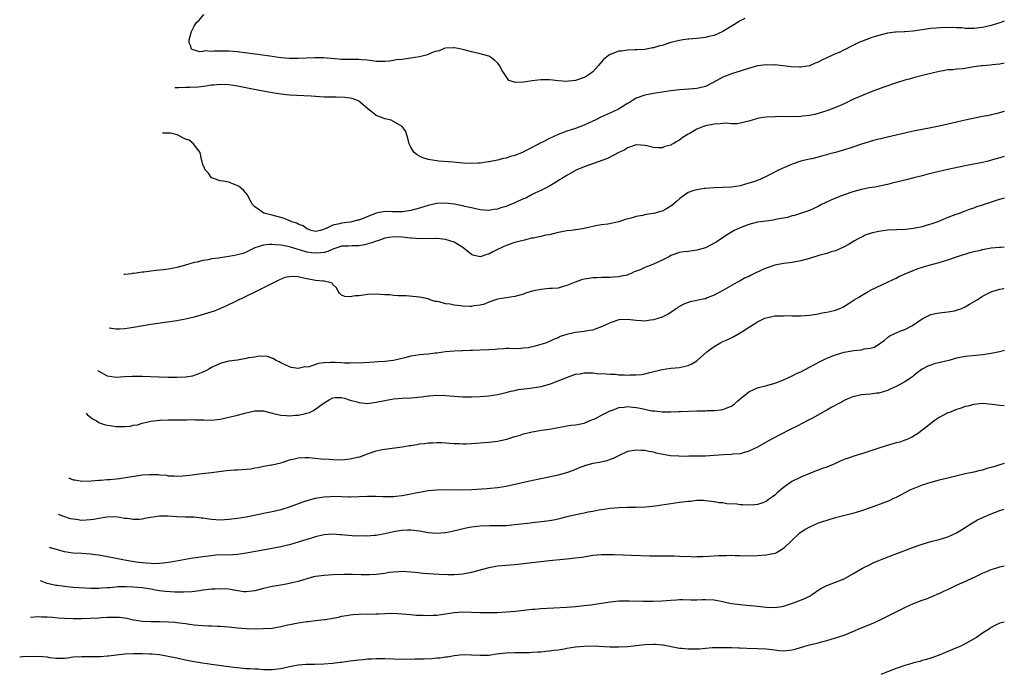
# Model space of a CAD drawing. Units: inches. Extents: x 2498162 to 2499000, y 1482000 to 1485000.
# Drawn here: x 2498773 to 2499000, y 1484289 to 1484440 of the extents above; entities that cross this region are included whole.
import ezdxf

# ---------------------------------------------------------------- set-up
doc = ezdxf.new("R2010")
doc.units = ezdxf.units.IN
doc.header["$MEASUREMENT"] = 0
doc.layers.add('LD24961482_10ft', color=254, linetype='Continuous')

msp = doc.modelspace()

# ---------------------------------------------------------------- linework, layer by layer
at = {"layer": 'LD24961482_10ft'}
for points, elevation in [([(2499000, 1484439.29), (2498999, 1484438.96), (2498997, 1484438.34), (2498995, 1484437.84), (2498993, 1484437.62), (2498991.62, 1484437.62), (2498991, 1484437.66), (2498990.25, 1484437.75), (2498989, 1484437.78), (2498988.15, 1484437.85), (2498987, 1484437.82), (2498986.17, 1484437.83), (2498984.28, 1484437.72), (2498983, 1484437.6), (2498978.98, 1484436.98), (2498977, 1484436.89), (2498976.86, 1484436.86), (2498975, 1484436.82), (2498974.78, 1484436.78), (2498973, 1484436.55), (2498971, 1484436.03), (2498969.61, 1484435.61), (2498967, 1484434.66), (2498966.4, 1484434.4), (2498965, 1484433.73), (2498964.56, 1484433.44), (2498963.23, 1484432.77), (2498963, 1484432.69), (2498961.89, 1484432.11), (2498961, 1484431.76), (2498960.47, 1484431.53), (2498957.72, 1484430.28), (2498957, 1484429.85), (2498956.36, 1484429.64), (2498955, 1484429.01), (2498953, 1484428.73), (2498952.71, 1484428.71), (2498950.78, 1484428.78), (2498947, 1484429.21), (2498946.8, 1484429.2), (2498945, 1484429.25), (2498943, 1484428.98), (2498940.18, 1484428.18), (2498939, 1484427.76), (2498937.24, 1484427.24), (2498935, 1484426.41), (2498933.61, 1484425.61), (2498931.51, 1484424.49), (2498931, 1484424.25), (2498930.01, 1484423.99), (2498929, 1484423.79), (2498928.28, 1484423.72), (2498925, 1484423.47), (2498923, 1484423.23), (2498919, 1484422.65), (2498917, 1484422.26), (2498915, 1484421.52), (2498914.13, 1484421), (2498913.45, 1484420.55), (2498913, 1484420.3), (2498910.91, 1484419), (2498909.63, 1484418.37), (2498908.25, 1484417.75), (2498906.88, 1484417.12), (2498905.53, 1484416.47), (2498905, 1484416.2), (2498903, 1484415.31), (2498901, 1484414.56), (2498899, 1484413.9), (2498897, 1484413.15), (2498895, 1484412.24), (2498893.41, 1484411.41), (2498892.85, 1484411.15), (2498892.6, 1484411), (2498891.54, 1484410.46), (2498891, 1484410.15), (2498890.2, 1484409.8), (2498889, 1484409.12), (2498888.91, 1484409.09), (2498887, 1484408.28), (2498885.93, 1484408.07), (2498885, 1484407.66), (2498884.4, 1484407.6), (2498883, 1484407.21), (2498881, 1484406.84), (2498880.82, 1484406.82), (2498879, 1484406.56), (2498878.56, 1484406.56), (2498877, 1484406.46), (2498875, 1484406.55), (2498872.75, 1484406.75), (2498869.47, 1484407), (2498869, 1484407.05), (2498867, 1484407.41), (2498865.79, 1484407.79), (2498865, 1484408.13), (2498864.44, 1484408.44), (2498863.79, 1484409), (2498863.46, 1484409.46), (2498863, 1484410.2), (2498862.63, 1484411), (2498862.33, 1484412.33), (2498862.05, 1484413), (2498861.87, 1484413.87), (2498861, 1484415), (2498859, 1484416.15), (2498858.43, 1484416.43), (2498857, 1484416.75), (2498856.42, 1484417), (2498855, 1484417.58), (2498853, 1484419.18), (2498851, 1484420.84), (2498850.69, 1484421), (2498849.45, 1484421.45), (2498849, 1484421.58), (2498847.73, 1484421.73), (2498845.79, 1484421.79), (2498845, 1484421.76), (2498843.81, 1484421.81), (2498843, 1484421.8), (2498841.89, 1484421.89), (2498841, 1484421.92), (2498840.01, 1484422.01), (2498835, 1484422.26), (2498833, 1484422.44), (2498831, 1484422.74), (2498828.87, 1484423.13), (2498826.4, 1484423.6), (2498823, 1484424.29), (2498821, 1484424.64), (2498819, 1484424.73), (2498817.45, 1484424.55), (2498817, 1484424.52), (2498815.69, 1484424.31), (2498813.89, 1484424.11), (2498811.98, 1484424.02), (2498811, 1484424.02), (2498809.43, 1484423.95), (2498808.77, 1484423.94), (2498808.51, 1484423.91)], 8270), ([(2498940.06, 1484439.94), (2498939, 1484439.42), (2498937.53, 1484438.47), (2498935, 1484436.94), (2498933, 1484436.04), (2498931.75, 1484435.75), (2498931, 1484435.55), (2498929, 1484435.32), (2498927.15, 1484435.15), (2498927, 1484435.15), (2498925.75, 1484435), (2498925, 1484434.9), (2498923, 1484434.4), (2498921, 1484433.74), (2498920.39, 1484433.61), (2498919, 1484433.16), (2498918.85, 1484433.15), (2498918.07, 1484433), (2498917, 1484432.82), (2498915.28, 1484432.72), (2498915, 1484432.69), (2498914.7, 1484432.7), (2498913, 1484432.63), (2498911.59, 1484432.41), (2498911, 1484432.38), (2498909, 1484431.65), (2498908.6, 1484431.4), (2498907.5, 1484430.5), (2498907, 1484429.96), (2498906.25, 1484429), (2498905, 1484427.63), (2498904.16, 1484427), (2498903.46, 1484426.54), (2498903, 1484426.32), (2498901, 1484425.66), (2498899.46, 1484425.46), (2498899, 1484425.42), (2498897, 1484425.56), (2498895.74, 1484425.74), (2498895, 1484425.8), (2498894.24, 1484425.76), (2498893, 1484425.79), (2498892.32, 1484425.68), (2498891, 1484425.52), (2498890.52, 1484425.48), (2498889, 1484425.21), (2498887.15, 1484425.15), (2498885.65, 1484425.65), (2498885, 1484426.52), (2498884.69, 1484427), (2498883.99, 1484427.99), (2498883.51, 1484429), (2498883, 1484429.67), (2498882.3, 1484430.3), (2498881.41, 1484431), (2498881.15, 1484431.15), (2498881, 1484431.22), (2498879, 1484431.8), (2498877, 1484432.27), (2498875.3, 1484432.7), (2498873.88, 1484433), (2498873, 1484433.15), (2498872.87, 1484433.13), (2498871, 1484433.1), (2498870.68, 1484433), (2498869.5, 1484432.5), (2498869, 1484432.42), (2498868.13, 1484432.13), (2498867, 1484431.61), (2498866.55, 1484431.45), (2498865, 1484431.07), (2498863, 1484430.75), (2498861.42, 1484430.58), (2498861, 1484430.51), (2498859.63, 1484430.37), (2498859, 1484430.25), (2498858.1, 1484430.1), (2498857, 1484430.01), (2498855.97, 1484430.03), (2498855, 1484430.02), (2498854.16, 1484430.16), (2498853, 1484430.29), (2498851.61, 1484430.38), (2498851, 1484430.46), (2498849.55, 1484430.45), (2498847, 1484430.46), (2498845.41, 1484430.59), (2498842.83, 1484430.83), (2498840.86, 1484430.86), (2498837, 1484430.69), (2498835, 1484430.73), (2498833, 1484430.89), (2498831, 1484431.16), (2498827.65, 1484431.65), (2498824.09, 1484432.09), (2498823, 1484432.21), (2498821, 1484432.37), (2498819.58, 1484432.42), (2498817.57, 1484432.43), (2498817, 1484432.36), (2498815.54, 1484432.46), (2498815, 1484432.35), (2498814.28, 1484432.28), (2498812.5, 1484432.81), (2498812.33, 1484432.95), (2498812.25, 1484433), (2498812.17, 1484433.52), (2498811.82, 1484434.36), (2498811.81, 1484435.02), (2498812.32, 1484436.97), (2498813, 1484438.15), (2498813.53, 1484439), (2498814.13, 1484439.58), (2498815.17, 1484440.83)], 8260), ([(2499000, 1484429.6), (2498999, 1484429.43), (2498997.25, 1484429.25), (2498996.82, 1484429.18), (2498995, 1484429.04), (2498994.7, 1484429), (2498993, 1484428.77), (2498991, 1484428.42), (2498990.32, 1484428.32), (2498989, 1484428.21), (2498988.11, 1484428.11), (2498987, 1484428.06), (2498985.85, 1484427.84), (2498985, 1484427.71), (2498983, 1484427.21), (2498982.06, 1484427), (2498979.61, 1484426.39), (2498979, 1484426.26), (2498978.05, 1484425.95), (2498977, 1484425.68), (2498975.11, 1484425.11), (2498971.97, 1484424.03), (2498969.25, 1484423), (2498967, 1484422.1), (2498965, 1484421.2), (2498963, 1484420.26), (2498961, 1484419.38), (2498960.06, 1484419), (2498959, 1484418.63), (2498958.47, 1484418.47), (2498957, 1484417.99), (2498956.23, 1484417.77), (2498955, 1484417.53), (2498953.38, 1484417.38), (2498953, 1484417.33), (2498949.27, 1484417.27), (2498948.71, 1484417.29), (2498947, 1484417.25), (2498945, 1484417.16), (2498943.83, 1484417), (2498943, 1484416.85), (2498941, 1484416.24), (2498940.04, 1484416.04), (2498939, 1484415.75), (2498938.35, 1484415.65), (2498937, 1484415.65), (2498935.75, 1484415.75), (2498935, 1484415.7), (2498934.39, 1484415.61), (2498933, 1484415.55), (2498931, 1484415.14), (2498930.56, 1484415), (2498929, 1484414.38), (2498927.49, 1484413.49), (2498927, 1484413.23), (2498925.65, 1484412.35), (2498925, 1484411.87), (2498924.43, 1484411.57), (2498923.57, 1484411), (2498923.19, 1484410.81), (2498923, 1484410.69), (2498921.65, 1484410.35), (2498921, 1484410.07), (2498920.04, 1484410.04), (2498919, 1484410.13), (2498917.45, 1484410.55), (2498917, 1484410.65), (2498915, 1484410.79), (2498913.72, 1484410.28), (2498913, 1484410.1), (2498912.36, 1484409.64), (2498911, 1484409.01), (2498908.4, 1484407.6), (2498903, 1484405.72), (2498901.3, 1484405), (2498901, 1484404.85), (2498899, 1484403.7), (2498897.83, 1484403), (2498897.35, 1484402.65), (2498897, 1484402.43), (2498895.59, 1484401.59), (2498894.86, 1484401.14), (2498894.55, 1484401), (2498893, 1484400.21), (2498891.63, 1484399.63), (2498891, 1484399.33), (2498889.54, 1484398.46), (2498889, 1484398.31), (2498887.77, 1484397.77), (2498887, 1484397.37), (2498885.33, 1484396.67), (2498885, 1484396.55), (2498883.8, 1484396.2), (2498883, 1484395.89), (2498882.18, 1484395.82), (2498881, 1484395.57), (2498879, 1484395.78), (2498878.01, 1484395.99), (2498877, 1484396.24), (2498875.44, 1484396.56), (2498875, 1484396.66), (2498873, 1484397.04), (2498871, 1484397.31), (2498869, 1484397.26), (2498867, 1484396.79), (2498865, 1484396.14), (2498864.12, 1484395.88), (2498863, 1484395.59), (2498862.5, 1484395.5), (2498861, 1484395.28), (2498860.73, 1484395.27), (2498858.73, 1484395.27), (2498857, 1484395.34), (2498855.02, 1484394.98), (2498851, 1484393.41), (2498850.66, 1484393.34), (2498849.35, 1484393), (2498849, 1484392.93), (2498847, 1484392.68), (2498846.54, 1484392.54), (2498845, 1484392.23), (2498843.43, 1484391.43), (2498842.1, 1484391), (2498841, 1484390.75), (2498839.96, 1484391), (2498839.3, 1484391.3), (2498839, 1484391.38), (2498838.1, 1484392.1), (2498837, 1484392.47), (2498836.65, 1484392.65), (2498835.48, 1484393), (2498835.18, 1484393.18), (2498833.74, 1484393.74), (2498833, 1484393.99), (2498831, 1484394.54), (2498830.6, 1484394.6), (2498829.05, 1484395), (2498827, 1484396.45), (2498826.41, 1484397), (2498825.35, 1484399), (2498825.26, 1484399.26), (2498824.34, 1484400.34), (2498823.5, 1484401), (2498823.25, 1484401.25), (2498822.44, 1484401.56), (2498821, 1484402.17), (2498819.65, 1484402.35), (2498819, 1484402.49), (2498817.46, 1484403), (2498817, 1484403.17), (2498816.26, 1484404.26), (2498815.53, 1484405), (2498815.39, 1484405.39), (2498815, 1484406.23), (2498814.85, 1484406.85), (2498814.63, 1484407.37), (2498814.34, 1484409), (2498813, 1484410.8), (2498812.82, 1484411), (2498811.82, 1484411.82), (2498811, 1484412.11), (2498809.07, 1484413.07), (2498807.48, 1484413.48), (2498807, 1484413.49), (2498806.62, 1484413.45), (2498806.29, 1484413.46), (2498805.66, 1484413.44)], 8280), ([(2499000, 1484418.46), (2498998.07, 1484417.93), (2498997, 1484417.71), (2498996.44, 1484417.56), (2498995, 1484417.28), (2498991, 1484416.45), (2498990.28, 1484416.28), (2498989, 1484416.02), (2498985, 1484415.08), (2498983, 1484414.67), (2498979, 1484413.92), (2498977.62, 1484413.62), (2498977, 1484413.5), (2498973, 1484412.54), (2498971.78, 1484412.22), (2498971, 1484412.08), (2498969.77, 1484411.77), (2498969, 1484411.55), (2498968.59, 1484411.41), (2498967, 1484410.89), (2498965, 1484410.21), (2498964.07, 1484409.93), (2498963, 1484409.58), (2498962.53, 1484409.47), (2498961, 1484409.01), (2498959.4, 1484408.6), (2498959, 1484408.46), (2498957.83, 1484408.17), (2498957, 1484407.91), (2498955.56, 1484407.56), (2498954.64, 1484407.36), (2498953, 1484406.97), (2498951, 1484406.27), (2498948.05, 1484405), (2498945.81, 1484403.81), (2498944.73, 1484403.27), (2498943, 1484402.57), (2498941.85, 1484402.15), (2498941, 1484401.89), (2498939, 1484401.33), (2498937, 1484401.01), (2498934.91, 1484400.91), (2498933, 1484400.87), (2498931, 1484400.72), (2498930.68, 1484400.68), (2498929, 1484400.41), (2498928.13, 1484400.13), (2498927, 1484399.73), (2498925.41, 1484398.59), (2498925, 1484398.32), (2498924.31, 1484397.69), (2498923.25, 1484396.75), (2498922.02, 1484395.98), (2498921, 1484395.47), (2498920.64, 1484395.36), (2498919.37, 1484395), (2498919, 1484394.91), (2498917.34, 1484394.66), (2498916.48, 1484394.48), (2498915, 1484394.2), (2498913.87, 1484393.87), (2498912.48, 1484393.52), (2498911, 1484393.01), (2498908.46, 1484392.46), (2498907, 1484392.3), (2498906.12, 1484392.12), (2498905, 1484391.94), (2498903.63, 1484391.63), (2498903, 1484391.44), (2498901.15, 1484391.15), (2498901, 1484391.11), (2498900.1, 1484391), (2498899, 1484390.89), (2498897.43, 1484390.57), (2498897, 1484390.51), (2498895, 1484390.02), (2498894.12, 1484389.88), (2498893, 1484389.61), (2498891.24, 1484389.24), (2498890.82, 1484389.18), (2498889.21, 1484388.79), (2498887.62, 1484388.38), (2498887, 1484388.21), (2498885, 1484387.55), (2498883, 1484386.61), (2498881.93, 1484386.07), (2498881, 1484385.56), (2498880.54, 1484385.46), (2498879, 1484384.94), (2498877.32, 1484385.32), (2498877, 1484385.45), (2498875, 1484387.04), (2498873, 1484388.27), (2498871, 1484388.92), (2498869, 1484389.15), (2498868.86, 1484389.14), (2498865, 1484389.05), (2498863.21, 1484389.21), (2498863, 1484389.21), (2498861, 1484389.44), (2498859, 1484389.5), (2498857, 1484389.2), (2498856.34, 1484389), (2498855.37, 1484388.63), (2498855, 1484388.55), (2498853.89, 1484388.11), (2498852.3, 1484387.7), (2498851, 1484387.46), (2498849.44, 1484387.44), (2498848.6, 1484387.4), (2498847, 1484387.35), (2498845.91, 1484387), (2498845.24, 1484386.76), (2498845, 1484386.69), (2498843.85, 1484386.15), (2498843, 1484385.92), (2498842.2, 1484385.8), (2498841, 1484385.73), (2498840.14, 1484385.86), (2498839, 1484386), (2498837.55, 1484386.45), (2498837, 1484386.57), (2498835, 1484387.2), (2498833, 1484387.58), (2498831.67, 1484387.67), (2498831, 1484387.74), (2498830.26, 1484387.74), (2498829, 1484387.63), (2498827, 1484386.95), (2498825, 1484385.97), (2498824.29, 1484385.71), (2498823, 1484385.38), (2498822.67, 1484385.33), (2498821, 1484385.02), (2498819, 1484384.71), (2498818.62, 1484384.62), (2498817, 1484384.41), (2498816.22, 1484384.22), (2498815, 1484384.06), (2498813.7, 1484383.7), (2498813, 1484383.58), (2498811, 1484382.97), (2498809, 1484382.44), (2498808.3, 1484382.3), (2498807, 1484382.06), (2498805.9, 1484381.9), (2498805, 1484381.81), (2498804.23, 1484381.77), (2498803, 1484381.58), (2498801.37, 1484381.37), (2498801, 1484381.38), (2498799.09, 1484381.09), (2498798.88, 1484381.1), (2498798.49, 1484381), (2498797, 1484380.81), (2498796.87, 1484380.8), (2498796.76, 1484380.81)], 8290), ([(2499000, 1484408.09), (2498999, 1484407.77), (2498997.27, 1484407.27), (2498996.24, 1484407), (2498995, 1484406.72), (2498991, 1484405.95), (2498987, 1484405.07), (2498983.67, 1484404.33), (2498983, 1484404.13), (2498982.08, 1484403.92), (2498981, 1484403.6), (2498979.12, 1484403.12), (2498977.31, 1484402.69), (2498977, 1484402.59), (2498976.45, 1484402.45), (2498974.1, 1484401.9), (2498973, 1484401.62), (2498971.21, 1484401.21), (2498970.88, 1484401.12), (2498970.19, 1484401), (2498968.81, 1484400.81), (2498967, 1484400.49), (2498965, 1484399.93), (2498963, 1484399.22), (2498962.41, 1484399), (2498961, 1484398.45), (2498959.99, 1484397.99), (2498958.61, 1484397.39), (2498957.82, 1484397), (2498957, 1484396.55), (2498955, 1484395.63), (2498954.54, 1484395.46), (2498951.53, 1484394.47), (2498951, 1484394.35), (2498949.98, 1484394.02), (2498949, 1484393.83), (2498947.58, 1484393.58), (2498946.64, 1484393.36), (2498945, 1484393.18), (2498943, 1484392.89), (2498941, 1484392.39), (2498939, 1484391.64), (2498937.66, 1484391), (2498936.04, 1484389.96), (2498934.51, 1484389), (2498933.6, 1484388.4), (2498933, 1484388.04), (2498931, 1484386.99), (2498929, 1484386.41), (2498927, 1484386.17), (2498926.03, 1484386.03), (2498925, 1484385.92), (2498923, 1484385.19), (2498922.7, 1484385), (2498921, 1484384.11), (2498919, 1484383.2), (2498918.5, 1484383), (2498917.37, 1484382.63), (2498917, 1484382.46), (2498915.94, 1484381.94), (2498915, 1484381.57), (2498914.55, 1484381.45), (2498913.69, 1484381), (2498913.2, 1484380.8), (2498913, 1484380.69), (2498911.56, 1484380.44), (2498911, 1484380.28), (2498909.77, 1484380.23), (2498909, 1484380.17), (2498907.87, 1484380.13), (2498907, 1484380.12), (2498905.94, 1484380.06), (2498905, 1484380.03), (2498904.09, 1484379.91), (2498903, 1484379.73), (2498902.4, 1484379.6), (2498900.95, 1484379.05), (2498899, 1484378.25), (2498897.95, 1484377.95), (2498897, 1484377.71), (2498895.62, 1484377.62), (2498895, 1484377.56), (2498893, 1484377.4), (2498891, 1484376.97), (2498889.49, 1484376.51), (2498889, 1484376.3), (2498887, 1484375.74), (2498885, 1484375.44), (2498883, 1484375.1), (2498881, 1484374.44), (2498880, 1484374), (2498879, 1484373.72), (2498877.56, 1484373.56), (2498877, 1484373.42), (2498876.58, 1484373.42), (2498875, 1484373.51), (2498874.4, 1484373.6), (2498873, 1484373.73), (2498872.06, 1484373.94), (2498871, 1484374.06), (2498869.51, 1484374.49), (2498869, 1484374.57), (2498868.61, 1484374.61), (2498867.45, 1484375), (2498867, 1484375.19), (2498865.49, 1484375.49), (2498865, 1484375.62), (2498861.89, 1484375.89), (2498861, 1484375.89), (2498860.12, 1484375.88), (2498859, 1484376), (2498858.12, 1484376.12), (2498857, 1484376.15), (2498855, 1484376.28), (2498853, 1484376.22), (2498852.08, 1484376.08), (2498851, 1484375.94), (2498850.12, 1484375.88), (2498849, 1484375.67), (2498847.72, 1484375.72), (2498847, 1484376.05), (2498846.52, 1484376.52), (2498846.2, 1484377), (2498845.79, 1484377.79), (2498845, 1484378.52), (2498844.8, 1484378.8), (2498844.27, 1484379), (2498843, 1484379.27), (2498842.74, 1484379.26), (2498841, 1484379.47), (2498839, 1484379.84), (2498837.91, 1484380.09), (2498837, 1484380.26), (2498835.64, 1484380.36), (2498835, 1484380.32), (2498833.9, 1484380.1), (2498832.48, 1484379.52), (2498831.46, 1484379), (2498831, 1484378.73), (2498829, 1484377.72), (2498827, 1484376.77), (2498820.44, 1484373.56), (2498819.06, 1484372.94), (2498817.62, 1484372.38), (2498813, 1484371.01), (2498811, 1484370.5), (2498809, 1484370.14), (2498803, 1484369.25), (2498799, 1484368.61), (2498797, 1484368.32), (2498795.77, 1484368.23), (2498795, 1484368.19), (2498793.38, 1484368.43)], 8300), ([(2499000, 1484398.46), (2498998.12, 1484397.88), (2498997, 1484397.5), (2498996.6, 1484397.4), (2498995.12, 1484396.88), (2498995, 1484396.83), (2498993.57, 1484396.43), (2498993, 1484396.17), (2498992.1, 1484395.9), (2498991, 1484395.49), (2498990.66, 1484395.34), (2498989.82, 1484395), (2498988.57, 1484394.57), (2498987, 1484393.96), (2498984.66, 1484393), (2498983, 1484392.42), (2498982.19, 1484392.19), (2498981, 1484391.83), (2498979, 1484391.43), (2498977.25, 1484391.25), (2498975.15, 1484391.15), (2498975, 1484391.15), (2498973, 1484391.04), (2498971, 1484390.78), (2498969.54, 1484390.46), (2498968.05, 1484389.95), (2498967, 1484389.47), (2498966.12, 1484389), (2498965.41, 1484388.59), (2498964.19, 1484387.81), (2498962.89, 1484387.11), (2498961, 1484386.31), (2498960.04, 1484386.04), (2498959, 1484385.68), (2498957.18, 1484385.18), (2498955, 1484384.53), (2498953, 1484384.01), (2498951, 1484383.62), (2498949, 1484383.33), (2498947, 1484382.99), (2498945, 1484382.31), (2498944.13, 1484381.87), (2498942.19, 1484381), (2498941.4, 1484380.6), (2498941, 1484380.37), (2498940.04, 1484379.96), (2498939, 1484379.36), (2498938.28, 1484379), (2498935, 1484377.11), (2498933, 1484376.05), (2498931.41, 1484375.41), (2498931, 1484375.23), (2498930.83, 1484375.18), (2498927.51, 1484374.49), (2498927, 1484374.35), (2498926.01, 1484373.99), (2498925, 1484373.43), (2498924.73, 1484373.27), (2498924.4, 1484373), (2498922.37, 1484371.63), (2498921, 1484370.98), (2498919, 1484370.37), (2498918.29, 1484370.29), (2498917, 1484370.08), (2498916.16, 1484370.16), (2498915, 1484370.2), (2498914.31, 1484370.31), (2498913, 1484370.46), (2498911, 1484370.37), (2498909, 1484369.68), (2498907, 1484368.71), (2498905.72, 1484368.28), (2498905, 1484367.99), (2498904.13, 1484367.87), (2498903, 1484367.66), (2498901, 1484367.43), (2498900.63, 1484367.37), (2498899.01, 1484366.99), (2498897.49, 1484366.51), (2498897, 1484366.22), (2498896.09, 1484365.91), (2498895, 1484365.33), (2498894.11, 1484365), (2498893, 1484364.63), (2498891.73, 1484364.27), (2498891, 1484364.13), (2498890.09, 1484363.91), (2498889, 1484363.79), (2498888.28, 1484363.72), (2498887, 1484363.68), (2498885.73, 1484363.73), (2498885, 1484363.71), (2498884.35, 1484363.65), (2498883, 1484363.61), (2498882.46, 1484363.54), (2498881, 1484363.42), (2498879, 1484363.32), (2498877.26, 1484363.26), (2498876.71, 1484363.29), (2498875, 1484363.18), (2498874.82, 1484363.18), (2498873, 1484363.09), (2498871, 1484362.94), (2498869, 1484362.68), (2498868.64, 1484362.64), (2498867, 1484362.44), (2498865, 1484362.29), (2498864.15, 1484362.15), (2498863, 1484361.98), (2498861.6, 1484361.6), (2498859, 1484360.98), (2498857, 1484360.75), (2498855.35, 1484360.65), (2498854.56, 1484360.56), (2498851, 1484360.36), (2498850.4, 1484360.4), (2498849, 1484360.36), (2498847.64, 1484360.36), (2498847, 1484360.46), (2498845.52, 1484360.48), (2498845, 1484360.52), (2498844.47, 1484360.47), (2498843, 1484360.43), (2498841.7, 1484360.3), (2498841, 1484360.04), (2498839.5, 1484359.5), (2498839, 1484359.43), (2498838.53, 1484359.47), (2498837, 1484359.1), (2498835.35, 1484359.35), (2498835, 1484359.49), (2498833.96, 1484359.96), (2498833, 1484360.44), (2498832.65, 1484360.65), (2498831.84, 1484361), (2498831.33, 1484361.33), (2498829.87, 1484361.87), (2498827.95, 1484361.95), (2498827, 1484361.77), (2498825.55, 1484361.55), (2498825, 1484361.4), (2498823, 1484361.08), (2498821, 1484360.83), (2498819.54, 1484360.46), (2498819, 1484360.3), (2498817, 1484359.33), (2498816.38, 1484359), (2498815.52, 1484358.48), (2498815, 1484358.24), (2498813.84, 1484357.84), (2498813, 1484357.51), (2498812.61, 1484357.39), (2498811, 1484357.14), (2498808.98, 1484357.02), (2498806.98, 1484357.02), (2498804.91, 1484357.09), (2498801, 1484357.27), (2498798.69, 1484357.31), (2498797, 1484357.21), (2498795, 1484357.06), (2498793, 1484357.36), (2498791.06, 1484358.45), (2498790.76, 1484358.58), (2498790.71, 1484358.62)], 8310), ([(2498788.02, 1484348.79), (2498788.3, 1484348.51), (2498789.51, 1484347.51), (2498790.42, 1484347), (2498791, 1484346.69), (2498792.22, 1484346.22), (2498793, 1484346.03), (2498795, 1484345.72), (2498795.75, 1484345.75), (2498797, 1484345.72), (2498798.18, 1484345.82), (2498799, 1484346.02), (2498799.88, 1484346.12), (2498801, 1484346.5), (2498802.99, 1484346.99), (2498805, 1484347.23), (2498805.22, 1484347.22), (2498807, 1484347.3), (2498807.28, 1484347.28), (2498809.26, 1484347.26), (2498811, 1484347.29), (2498811.28, 1484347.28), (2498813, 1484347.32), (2498813.3, 1484347.3), (2498815.24, 1484347.24), (2498817, 1484347.23), (2498819, 1484347.45), (2498821, 1484347.88), (2498823, 1484348.38), (2498825, 1484348.91), (2498827, 1484349.35), (2498829, 1484349.33), (2498831, 1484348.82), (2498833, 1484348.33), (2498834.25, 1484348.25), (2498835, 1484348.23), (2498836.33, 1484348.33), (2498837, 1484348.37), (2498838.75, 1484348.75), (2498839, 1484348.79), (2498839.56, 1484349), (2498840.55, 1484349.45), (2498843, 1484351.18), (2498844.14, 1484351.86), (2498845, 1484352.33), (2498845.56, 1484352.44), (2498847, 1484352.45), (2498847.69, 1484352.31), (2498849, 1484351.84), (2498850.61, 1484351.39), (2498851, 1484351.25), (2498853, 1484351.07), (2498855, 1484351.33), (2498857, 1484351.77), (2498859, 1484352.11), (2498861, 1484352.25), (2498863, 1484352.33), (2498865.43, 1484352.57), (2498867, 1484352.81), (2498867.19, 1484352.81), (2498869, 1484352.99), (2498871, 1484352.92), (2498873, 1484352.72), (2498875, 1484352.59), (2498877, 1484352.57), (2498879, 1484352.63), (2498881, 1484352.8), (2498883, 1484353.11), (2498885, 1484353.59), (2498886.09, 1484353.91), (2498887, 1484354.07), (2498887.74, 1484354.26), (2498890.56, 1484354.56), (2498893.05, 1484354.95), (2498895, 1484355.48), (2498897, 1484356.24), (2498899.15, 1484357.15), (2498901, 1484357.79), (2498902.1, 1484357.9), (2498903, 1484358.1), (2498904.14, 1484358.14), (2498905, 1484358.09), (2498906, 1484358), (2498908.09, 1484357.91), (2498909, 1484357.8), (2498910.21, 1484357.79), (2498911, 1484357.69), (2498912.33, 1484357.67), (2498913, 1484357.62), (2498913.64, 1484357.64), (2498915, 1484357.63), (2498916.25, 1484357.75), (2498917, 1484357.87), (2498918.19, 1484358.19), (2498921, 1484358.9), (2498923, 1484359.17), (2498925, 1484359.37), (2498926.32, 1484359.68), (2498927, 1484359.85), (2498927.83, 1484360.17), (2498929, 1484360.91), (2498929.12, 1484361), (2498931.34, 1484363), (2498933, 1484364.24), (2498934.3, 1484365), (2498935, 1484365.33), (2498936.16, 1484365.84), (2498937.52, 1484366.48), (2498939, 1484367.32), (2498940.05, 1484367.95), (2498941, 1484368.63), (2498941.24, 1484368.76), (2498941.57, 1484369), (2498943, 1484369.9), (2498944.73, 1484370.73), (2498945, 1484370.85), (2498945.68, 1484371), (2498947, 1484371.25), (2498948.71, 1484371.29), (2498949, 1484371.32), (2498949.34, 1484371.34), (2498951, 1484371.32), (2498953, 1484371.32), (2498955, 1484371.45), (2498957, 1484371.76), (2498957.94, 1484371.94), (2498959, 1484372.11), (2498959.75, 1484372.25), (2498961, 1484372.59), (2498962.03, 1484373), (2498962.7, 1484373.3), (2498963.96, 1484374.04), (2498965.33, 1484375), (2498966.42, 1484375.58), (2498967, 1484375.96), (2498968.72, 1484377), (2498969.28, 1484377.28), (2498973, 1484379.07), (2498974.34, 1484379.66), (2498975, 1484379.98), (2498975.66, 1484380.34), (2498977.13, 1484381), (2498979.88, 1484382.12), (2498981.38, 1484382.62), (2498982.68, 1484383), (2498985, 1484383.61), (2498987, 1484384.19), (2498989, 1484384.87), (2498990.56, 1484385.44), (2498991, 1484385.54), (2498992.07, 1484385.93), (2498993, 1484386.13), (2498994.47, 1484386.47), (2498995, 1484386.62), (2498995.34, 1484386.66), (2498997, 1484386.96), (2498998.87, 1484387.13), (2498999.17, 1484387.17), (2499000, 1484387.22)], 8320), ([(2498783.95, 1484333.86), (2498785, 1484333.45), (2498785.41, 1484333.41), (2498787, 1484333.12), (2498789.19, 1484333.19), (2498791, 1484333.36), (2498791.34, 1484333.34), (2498793, 1484333.5), (2498793.48, 1484333.48), (2498795, 1484333.68), (2498795.74, 1484333.74), (2498800.48, 1484334.48), (2498801, 1484334.54), (2498802.68, 1484334.68), (2498804.64, 1484334.64), (2498805, 1484334.58), (2498806.47, 1484334.47), (2498807, 1484334.35), (2498808.31, 1484334.31), (2498809, 1484334.24), (2498810.34, 1484334.34), (2498812.58, 1484334.58), (2498813, 1484334.66), (2498814.84, 1484334.84), (2498817, 1484335.09), (2498818.65, 1484335.35), (2498820.42, 1484335.58), (2498822.28, 1484335.72), (2498823, 1484335.74), (2498825, 1484335.87), (2498826.02, 1484335.98), (2498827, 1484336.19), (2498827.75, 1484336.25), (2498829, 1484336.57), (2498830.86, 1484336.86), (2498831, 1484336.87), (2498833, 1484337.34), (2498833.48, 1484337.48), (2498835, 1484338), (2498835.78, 1484338.22), (2498837, 1484338.49), (2498838.57, 1484338.57), (2498839, 1484338.6), (2498839.42, 1484338.58), (2498841, 1484338.43), (2498842.28, 1484338.28), (2498844.15, 1484338.15), (2498845, 1484338.1), (2498847, 1484338.07), (2498849, 1484338.24), (2498850.63, 1484338.62), (2498851.24, 1484338.76), (2498853, 1484339.4), (2498855, 1484340.08), (2498856.39, 1484340.39), (2498857, 1484340.51), (2498861, 1484341.04), (2498862.67, 1484341.33), (2498863, 1484341.37), (2498864.39, 1484341.61), (2498865, 1484341.69), (2498866.18, 1484341.82), (2498867, 1484341.93), (2498868.05, 1484341.95), (2498869, 1484342.05), (2498870.06, 1484342.06), (2498873, 1484341.82), (2498874.19, 1484341.81), (2498875, 1484341.74), (2498875.75, 1484341.75), (2498878.09, 1484341.91), (2498879, 1484341.98), (2498879.97, 1484342.03), (2498881, 1484342.13), (2498883, 1484342.35), (2498885.17, 1484342.83), (2498887, 1484343.4), (2498888.24, 1484343.76), (2498889, 1484344), (2498891, 1484344.48), (2498891.43, 1484344.57), (2498893.15, 1484344.85), (2498895, 1484345.12), (2498897, 1484345.51), (2498898.28, 1484345.72), (2498899, 1484345.87), (2498900.01, 1484346.01), (2498901, 1484346.13), (2498903, 1484346.53), (2498904.13, 1484347), (2498905, 1484347.32), (2498905.59, 1484347.59), (2498907, 1484348.32), (2498908.26, 1484349), (2498908.75, 1484349.25), (2498909.51, 1484349.51), (2498911, 1484350.09), (2498912.23, 1484350.23), (2498913, 1484350.36), (2498914.22, 1484350.22), (2498915, 1484350.15), (2498915.97, 1484349.97), (2498917, 1484349.71), (2498918.63, 1484349.37), (2498919, 1484349.32), (2498919.32, 1484349.32), (2498921, 1484349.13), (2498921.14, 1484349.14), (2498923, 1484349.12), (2498924.82, 1484349.18), (2498925.21, 1484349.21), (2498929, 1484349.31), (2498931, 1484349.37), (2498931.4, 1484349.4), (2498933, 1484349.44), (2498934.45, 1484349.55), (2498935, 1484349.65), (2498936.14, 1484350.14), (2498937, 1484350.46), (2498937.7, 1484351), (2498938.42, 1484351.58), (2498939.48, 1484352.52), (2498940.11, 1484353), (2498941, 1484353.73), (2498942.32, 1484354.32), (2498943, 1484354.65), (2498943.27, 1484354.73), (2498945.2, 1484355.2), (2498947, 1484355.71), (2498948.12, 1484356.12), (2498949, 1484356.48), (2498951, 1484357.4), (2498952.06, 1484357.94), (2498953, 1484358.38), (2498955, 1484359.42), (2498957.34, 1484360.66), (2498959, 1484361.49), (2498959.8, 1484361.8), (2498961, 1484362.3), (2498963, 1484362.87), (2498965.27, 1484363.27), (2498967, 1484363.47), (2498967.64, 1484363.64), (2498969, 1484363.83), (2498969.92, 1484364.08), (2498971.16, 1484364.84), (2498972.32, 1484365.68), (2498973, 1484366.27), (2498973.43, 1484366.57), (2498974.76, 1484367.24), (2498976.15, 1484367.85), (2498977, 1484368.15), (2498978.66, 1484369), (2498979, 1484369.2), (2498981, 1484370.59), (2498981.77, 1484371), (2498983, 1484371.6), (2498983.72, 1484371.72), (2498985, 1484372), (2498987, 1484372.19), (2498988.47, 1484372.47), (2498989, 1484372.56), (2498990.19, 1484373), (2498990.74, 1484373.26), (2498991, 1484373.4), (2498991.99, 1484374.01), (2498993.73, 1484375), (2498995, 1484375.8), (2498997, 1484376.83), (2498997.11, 1484376.89), (2498997.45, 1484377), (2498999, 1484377.47), (2498999.55, 1484377.55), (2499000, 1484377.65)], 8330), ([(2499000, 1484363.31), (2498998.89, 1484363), (2498997, 1484362.55), (2498996.51, 1484362.51), (2498995, 1484362.27), (2498994.22, 1484362.22), (2498991, 1484361.86), (2498989, 1484361.47), (2498987.19, 1484361), (2498983.82, 1484360.18), (2498983, 1484359.93), (2498982.34, 1484359.66), (2498981, 1484358.96), (2498979.9, 1484358.1), (2498979, 1484357.43), (2498978.77, 1484357.23), (2498977, 1484356.03), (2498975, 1484355), (2498973.65, 1484354.35), (2498973, 1484354.07), (2498971, 1484353.43), (2498970.6, 1484353.4), (2498969, 1484353.16), (2498967, 1484353.02), (2498965, 1484352.58), (2498963.91, 1484352.09), (2498963, 1484351.71), (2498962.55, 1484351.45), (2498961.67, 1484351), (2498960.19, 1484350.19), (2498959, 1484349.51), (2498958.69, 1484349.31), (2498955.69, 1484347.69), (2498954.48, 1484347), (2498952.2, 1484345.8), (2498950.58, 1484345), (2498948.16, 1484343.84), (2498945.57, 1484342.43), (2498945, 1484342.08), (2498943, 1484340.99), (2498941, 1484340), (2498939.68, 1484339.68), (2498939, 1484339.44), (2498937.35, 1484339.35), (2498937, 1484339.28), (2498935.19, 1484339.19), (2498933.01, 1484339.01), (2498931, 1484338.89), (2498929, 1484338.85), (2498927.14, 1484338.86), (2498926.84, 1484338.84), (2498924.86, 1484338.86), (2498922.96, 1484338.96), (2498921.24, 1484339.24), (2498919.59, 1484339.59), (2498919, 1484339.78), (2498917.92, 1484339.92), (2498917, 1484340.2), (2498916.17, 1484340.17), (2498915, 1484340.3), (2498914.11, 1484340.11), (2498913, 1484339.93), (2498911.05, 1484339.05), (2498909.67, 1484338.33), (2498909, 1484338.12), (2498908.21, 1484337.79), (2498906.58, 1484337.42), (2498905, 1484337.15), (2498903.28, 1484336.72), (2498901.85, 1484336.15), (2498900.46, 1484335.54), (2498898.89, 1484335), (2498897, 1484334.48), (2498893.79, 1484333.79), (2498893, 1484333.64), (2498890.05, 1484333), (2498885, 1484331.85), (2498883, 1484331.53), (2498881.38, 1484331.38), (2498880.65, 1484331.35), (2498877, 1484331.1), (2498875, 1484331.05), (2498871, 1484331.1), (2498869, 1484331.03), (2498867, 1484330.84), (2498865.46, 1484330.54), (2498865, 1484330.52), (2498864.42, 1484330.42), (2498863, 1484330.11), (2498861, 1484329.73), (2498859.54, 1484329.54), (2498859, 1484329.49), (2498858.49, 1484329.51), (2498857, 1484329.47), (2498856.49, 1484329.51), (2498855, 1484329.57), (2498853, 1484329.59), (2498851, 1484329.49), (2498849, 1484329.4), (2498848.6, 1484329.4), (2498847, 1484329.46), (2498845, 1484329.54), (2498844.48, 1484329.52), (2498843, 1484329.44), (2498840.92, 1484329.08), (2498839, 1484328.56), (2498837.83, 1484328.17), (2498834.92, 1484327.08), (2498833, 1484326.49), (2498831, 1484326.03), (2498829, 1484325.62), (2498827.23, 1484325.23), (2498825, 1484324.78), (2498823, 1484324.48), (2498821, 1484324.24), (2498819, 1484324.13), (2498817, 1484324.27), (2498816.34, 1484324.34), (2498815, 1484324.57), (2498814.6, 1484324.6), (2498813, 1484324.78), (2498811, 1484324.8), (2498809, 1484324.86), (2498807, 1484325), (2498805, 1484325), (2498803, 1484324.73), (2498801.52, 1484324.48), (2498801, 1484324.36), (2498800.28, 1484324.28), (2498799, 1484324.23), (2498797.54, 1484324.46), (2498797, 1484324.52), (2498796.6, 1484324.6), (2498794.88, 1484324.88), (2498792.82, 1484324.82), (2498791, 1484324.48), (2498789.78, 1484324.22), (2498789, 1484324.15), (2498787, 1484324.06), (2498785.76, 1484324.24), (2498785, 1484324.31), (2498784.44, 1484324.44), (2498782.64, 1484325.01), (2498781.64, 1484325.38)], 8340), ([(2499000, 1484350.53), (2498999, 1484350.56), (2498997.16, 1484350.84), (2498995, 1484351.03), (2498993, 1484350.82), (2498991.56, 1484350.44), (2498991, 1484350.32), (2498990.04, 1484349.96), (2498989, 1484349.65), (2498987.32, 1484349), (2498987, 1484348.87), (2498985, 1484347.82), (2498983.78, 1484347), (2498983.33, 1484346.67), (2498981.25, 1484345), (2498979.96, 1484344.04), (2498979, 1484343.49), (2498978.71, 1484343.29), (2498977.34, 1484342.66), (2498977, 1484342.57), (2498975.86, 1484342.14), (2498975, 1484341.93), (2498972.74, 1484341.26), (2498971, 1484340.7), (2498967.56, 1484339.56), (2498965, 1484338.78), (2498964.64, 1484338.64), (2498963, 1484338.08), (2498962.23, 1484337.77), (2498961, 1484337.2), (2498959, 1484336.36), (2498957.99, 1484336.01), (2498957, 1484335.62), (2498956.53, 1484335.47), (2498953, 1484334.05), (2498950.97, 1484333), (2498949, 1484331.61), (2498947.58, 1484330.42), (2498947, 1484329.91), (2498946.5, 1484329.5), (2498945.83, 1484329), (2498945, 1484328.44), (2498943.99, 1484328.01), (2498943, 1484327.69), (2498942.38, 1484327.62), (2498941, 1484327.54), (2498939.62, 1484327.62), (2498939, 1484327.67), (2498938.23, 1484327.77), (2498935.91, 1484327.91), (2498935, 1484328.07), (2498934.14, 1484328.14), (2498933, 1484328.36), (2498932.42, 1484328.42), (2498931, 1484328.6), (2498930.62, 1484328.62), (2498929, 1484328.61), (2498927.57, 1484328.43), (2498927, 1484328.43), (2498925.78, 1484328.22), (2498925, 1484328.16), (2498924.01, 1484327.99), (2498923, 1484327.87), (2498919.36, 1484327.36), (2498917.14, 1484327.14), (2498915, 1484327.05), (2498912.99, 1484327.01), (2498911, 1484326.93), (2498909, 1484326.8), (2498907, 1484326.52), (2498906.42, 1484326.42), (2498905, 1484326.09), (2498903.91, 1484325.91), (2498903, 1484325.68), (2498901.43, 1484325.43), (2498899, 1484324.9), (2498897.52, 1484324.48), (2498897, 1484324.36), (2498895.89, 1484324.11), (2498895, 1484323.95), (2498893.8, 1484323.8), (2498892.4, 1484323.6), (2498891, 1484323.45), (2498890.61, 1484323.39), (2498887.01, 1484322.99), (2498885, 1484322.82), (2498883, 1484322.77), (2498881.21, 1484322.79), (2498879, 1484322.69), (2498877, 1484322.45), (2498875.76, 1484322.24), (2498874.12, 1484321.88), (2498872.51, 1484321.49), (2498871, 1484321.19), (2498870.83, 1484321.17), (2498869, 1484321.02), (2498867, 1484321.18), (2498865, 1484321.56), (2498863, 1484321.81), (2498862.24, 1484321.76), (2498861, 1484321.73), (2498860.39, 1484321.61), (2498859, 1484321.39), (2498857, 1484320.93), (2498855.39, 1484320.61), (2498855, 1484320.55), (2498854.56, 1484320.56), (2498853, 1484320.42), (2498852.45, 1484320.45), (2498851, 1484320.44), (2498849.48, 1484320.52), (2498848.53, 1484320.53), (2498847, 1484320.69), (2498846.69, 1484320.69), (2498845, 1484320.84), (2498843, 1484320.74), (2498841.61, 1484320.39), (2498841, 1484320.29), (2498840.06, 1484319.94), (2498839, 1484319.65), (2498837, 1484318.99), (2498835, 1484318.41), (2498834.24, 1484318.24), (2498833, 1484317.93), (2498831, 1484317.52), (2498827.12, 1484316.88), (2498825, 1484316.46), (2498823, 1484316.15), (2498821.93, 1484316.07), (2498821, 1484316.05), (2498820.07, 1484316.07), (2498817.99, 1484315.99), (2498817, 1484315.9), (2498815, 1484315.66), (2498813.41, 1484315.41), (2498812.64, 1484315.36), (2498811, 1484315.04), (2498807.56, 1484314.44), (2498805.82, 1484314.18), (2498805, 1484314.11), (2498803.95, 1484314.05), (2498803, 1484314.08), (2498801.86, 1484314.14), (2498799.59, 1484314.41), (2498796.85, 1484314.85), (2498795, 1484315.25), (2498793, 1484315.65), (2498792.2, 1484315.8), (2498791, 1484315.98), (2498790.08, 1484316.08), (2498789, 1484316.25), (2498787, 1484316.42), (2498785, 1484316.51), (2498783, 1484316.78), (2498779.56, 1484317.76)], 8350), ([(2499000, 1484337.18), (2498999, 1484336.87), (2498997.56, 1484336.44), (2498997, 1484336.24), (2498996, 1484336), (2498995, 1484335.68), (2498994.43, 1484335.57), (2498993, 1484335.21), (2498991, 1484334.78), (2498987, 1484333.78), (2498985, 1484333.34), (2498983, 1484332.83), (2498981, 1484332.15), (2498978.74, 1484331.26), (2498978.18, 1484331), (2498975, 1484329.33), (2498974.29, 1484329), (2498973.4, 1484328.6), (2498971.98, 1484328.02), (2498970.53, 1484327.47), (2498969.26, 1484327), (2498967, 1484326.25), (2498965, 1484325.67), (2498961, 1484324.63), (2498959.75, 1484324.25), (2498959, 1484324.06), (2498957, 1484323.38), (2498955, 1484322.5), (2498954.05, 1484321.95), (2498953, 1484321.27), (2498952.67, 1484321), (2498951, 1484319.46), (2498949, 1484317.52), (2498948.14, 1484317), (2498947.41, 1484316.59), (2498947, 1484316.41), (2498945.86, 1484316.14), (2498945, 1484315.99), (2498943.94, 1484315.94), (2498943, 1484315.85), (2498941, 1484315.82), (2498939, 1484315.87), (2498937.88, 1484315.88), (2498937, 1484315.92), (2498935.88, 1484315.88), (2498935, 1484315.9), (2498934.12, 1484315.88), (2498931.68, 1484315.68), (2498930.4, 1484315.6), (2498929, 1484315.6), (2498928.42, 1484315.58), (2498927, 1484315.68), (2498926.33, 1484315.67), (2498925, 1484315.74), (2498923.77, 1484315.77), (2498922.22, 1484315.78), (2498919.81, 1484315.81), (2498918.18, 1484315.82), (2498913.93, 1484315.93), (2498909.9, 1484316.1), (2498909, 1484316.13), (2498907, 1484316.09), (2498905, 1484315.91), (2498903.74, 1484315.74), (2498902.49, 1484315.51), (2498901, 1484315.32), (2498898.92, 1484315.08), (2498895, 1484314.7), (2498893, 1484314.49), (2498887, 1484313.8), (2498883, 1484313.47), (2498881, 1484313.13), (2498878.39, 1484312.39), (2498877, 1484311.98), (2498875.77, 1484311.77), (2498875, 1484311.62), (2498873, 1484311.5), (2498871.5, 1484311.5), (2498869.57, 1484311.57), (2498865.82, 1484311.82), (2498863.98, 1484311.98), (2498863, 1484312.09), (2498861, 1484312.23), (2498860.2, 1484312.2), (2498859, 1484312.11), (2498857.99, 1484311.99), (2498857, 1484311.81), (2498855, 1484311.57), (2498853.48, 1484311.48), (2498853, 1484311.47), (2498851.49, 1484311.49), (2498849.56, 1484311.56), (2498847.57, 1484311.57), (2498845, 1484311.49), (2498843, 1484311.36), (2498841, 1484311.1), (2498840.54, 1484311), (2498839, 1484310.58), (2498837, 1484309.95), (2498835.63, 1484309.63), (2498834.63, 1484309.37), (2498833, 1484309.11), (2498831, 1484308.76), (2498829, 1484308.3), (2498827, 1484307.78), (2498826.32, 1484307.68), (2498825, 1484307.54), (2498824.42, 1484307.58), (2498822.09, 1484307.91), (2498821, 1484308.13), (2498819, 1484308.25), (2498817.8, 1484308.2), (2498817, 1484308.15), (2498815, 1484307.92), (2498814.2, 1484307.8), (2498812.43, 1484307.57), (2498810.56, 1484307.44), (2498809, 1484307.48), (2498808.52, 1484307.48), (2498806.36, 1484307.64), (2498805, 1484307.81), (2498804.03, 1484307.97), (2498803, 1484308.15), (2498801, 1484308.44), (2498799, 1484308.62), (2498797.29, 1484308.71), (2498795.33, 1484308.67), (2498793.49, 1484308.51), (2498793, 1484308.44), (2498791.64, 1484308.36), (2498791, 1484308.3), (2498789.66, 1484308.34), (2498789, 1484308.34), (2498785, 1484308.57), (2498783, 1484308.76), (2498781.31, 1484309), (2498781, 1484309.05), (2498779.4, 1484309.4), (2498779, 1484309.51), (2498777.46, 1484310.07)], 8360), ([(2498775.18, 1484301.71), (2498776.04, 1484301.8), (2498777, 1484301.83), (2498777.75, 1484301.75), (2498779, 1484301.77), (2498780.3, 1484301.7), (2498781.55, 1484301.55), (2498783, 1484301.47), (2498785, 1484301.42), (2498787, 1484301.43), (2498789, 1484301.46), (2498791, 1484301.54), (2498791.6, 1484301.6), (2498793, 1484301.69), (2498794.3, 1484301.7), (2498795, 1484301.74), (2498795.7, 1484301.69), (2498797.46, 1484301.46), (2498799, 1484301.1), (2498799.56, 1484301), (2498801, 1484300.8), (2498803, 1484300.71), (2498805, 1484300.68), (2498807, 1484300.61), (2498808.53, 1484300.53), (2498809, 1484300.49), (2498809.61, 1484300.39), (2498811, 1484300.24), (2498811.91, 1484300.09), (2498813, 1484299.94), (2498813.87, 1484299.87), (2498815, 1484299.74), (2498816.31, 1484299.69), (2498817, 1484299.7), (2498818.36, 1484299.64), (2498819, 1484299.63), (2498821, 1484299.44), (2498823, 1484299.21), (2498825, 1484299.08), (2498827.04, 1484299.04), (2498829, 1484299.05), (2498831, 1484299.18), (2498832.55, 1484299.45), (2498833, 1484299.52), (2498834.18, 1484299.82), (2498835.82, 1484300.18), (2498837, 1484300.42), (2498839, 1484300.71), (2498839.27, 1484300.73), (2498841, 1484300.92), (2498843, 1484301.15), (2498843.2, 1484301.2), (2498845, 1484301.49), (2498846.28, 1484301.72), (2498847, 1484301.91), (2498848.12, 1484302.12), (2498849, 1484302.27), (2498849.66, 1484302.34), (2498851, 1484302.43), (2498851.55, 1484302.45), (2498853, 1484302.43), (2498855, 1484302.45), (2498855.54, 1484302.46), (2498857, 1484302.55), (2498859, 1484302.61), (2498861, 1484302.49), (2498863, 1484302.28), (2498864.19, 1484302.19), (2498865, 1484302.14), (2498865.85, 1484302.15), (2498867, 1484302.12), (2498868.15, 1484302.15), (2498869, 1484302.2), (2498871, 1484302.44), (2498873, 1484302.76), (2498875, 1484302.93), (2498877, 1484302.86), (2498879, 1484302.77), (2498881, 1484302.75), (2498883, 1484302.79), (2498885.09, 1484302.91), (2498887.12, 1484303.12), (2498889, 1484303.34), (2498891, 1484303.55), (2498891.58, 1484303.58), (2498893, 1484303.7), (2498899, 1484304.04), (2498901, 1484304.18), (2498903, 1484304.36), (2498904.56, 1484304.56), (2498905, 1484304.61), (2498909, 1484305.21), (2498911, 1484305.44), (2498913, 1484305.5), (2498913.47, 1484305.47), (2498916.59, 1484305.41), (2498917.37, 1484305.37), (2498919, 1484305.38), (2498921, 1484305.46), (2498923, 1484305.63), (2498924.31, 1484305.69), (2498925, 1484305.76), (2498925.76, 1484305.76), (2498927.71, 1484305.71), (2498929, 1484305.71), (2498930.21, 1484305.79), (2498931, 1484305.79), (2498933, 1484305.72), (2498934.6, 1484305.4), (2498935.28, 1484305.28), (2498937, 1484304.87), (2498939, 1484304.61), (2498940.49, 1484304.49), (2498942.32, 1484304.32), (2498945, 1484304.02), (2498947, 1484303.94), (2498948.12, 1484304.12), (2498949, 1484304.23), (2498951.33, 1484305), (2498952.55, 1484305.45), (2498953.95, 1484306.05), (2498955, 1484306.56), (2498955.7, 1484307), (2498956.46, 1484307.54), (2498957.65, 1484308.35), (2498959, 1484309.04), (2498961, 1484309.8), (2498963, 1484310.59), (2498965, 1484311.67), (2498967.28, 1484313), (2498969, 1484313.88), (2498969.75, 1484314.25), (2498971, 1484314.78), (2498972.58, 1484315.42), (2498979, 1484317.87), (2498981, 1484318.59), (2498983, 1484319.16), (2498985, 1484319.63), (2498987, 1484320.25), (2498989, 1484321.16), (2498990.13, 1484321.87), (2498991, 1484322.38), (2498991.9, 1484323), (2498993.82, 1484324.18), (2498995.17, 1484324.83), (2498997, 1484325.58), (2498999, 1484326.31), (2499000, 1484326.65)], 8370), ([(2498772.69, 1484292.58), (2498773.36, 1484292.64), (2498777, 1484292.7), (2498779, 1484292.52), (2498779.58, 1484292.42), (2498781, 1484292.25), (2498781.79, 1484292.21), (2498783, 1484292.25), (2498783.7, 1484292.3), (2498785, 1484292.52), (2498787, 1484292.64), (2498789, 1484292.6), (2498791.35, 1484292.65), (2498793, 1484292.8), (2498793.2, 1484292.8), (2498795.02, 1484293.02), (2498797, 1484293.24), (2498799, 1484293.34), (2498800.66, 1484293.34), (2498801, 1484293.32), (2498802.73, 1484293.27), (2498803.2, 1484293.2), (2498805, 1484293.05), (2498807, 1484292.73), (2498809, 1484292.31), (2498811, 1484291.85), (2498813, 1484291.45), (2498814.85, 1484291.15), (2498815.97, 1484291), (2498817, 1484290.83), (2498820.35, 1484290.35), (2498821, 1484290.29), (2498822.14, 1484290.14), (2498825, 1484289.88), (2498825.85, 1484289.85), (2498827, 1484289.75), (2498827.74, 1484289.74), (2498829, 1484289.65), (2498829.64, 1484289.64), (2498831, 1484289.61), (2498833, 1484289.83), (2498835, 1484290.28), (2498837, 1484290.68), (2498838.83, 1484290.83), (2498840.86, 1484290.86), (2498842.91, 1484290.91), (2498845, 1484291.07), (2498846.7, 1484291.3), (2498847, 1484291.31), (2498848.46, 1484291.54), (2498849, 1484291.59), (2498851, 1484291.86), (2498852.05, 1484291.95), (2498853, 1484292.06), (2498853.91, 1484292.09), (2498855, 1484292.15), (2498857, 1484292.14), (2498861, 1484292.03), (2498861.95, 1484292.05), (2498863, 1484292.01), (2498863.94, 1484292.06), (2498865, 1484292.05), (2498865.89, 1484292.11), (2498867.81, 1484292.19), (2498869, 1484292.3), (2498869.67, 1484292.33), (2498871, 1484292.54), (2498871.43, 1484292.57), (2498873, 1484292.85), (2498875, 1484293.06), (2498876.98, 1484293.02), (2498879, 1484292.9), (2498881, 1484292.96), (2498882.8, 1484293.2), (2498885, 1484293.47), (2498887, 1484293.57), (2498888.43, 1484293.57), (2498890.42, 1484293.58), (2498891, 1484293.61), (2498892.34, 1484293.66), (2498893, 1484293.71), (2498894.17, 1484293.83), (2498895, 1484293.89), (2498895.94, 1484294.06), (2498897, 1484294.17), (2498898.4, 1484294.4), (2498899, 1484294.52), (2498901, 1484294.83), (2498903, 1484295.03), (2498905.05, 1484295.05), (2498909, 1484294.84), (2498911, 1484294.83), (2498913, 1484294.94), (2498917, 1484295.4), (2498919, 1484295.48), (2498919.46, 1484295.46), (2498921, 1484295.32), (2498921.28, 1484295.28), (2498924.6, 1484294.6), (2498925, 1484294.54), (2498925.48, 1484294.52), (2498927, 1484294.36), (2498928.4, 1484294.4), (2498929.6, 1484294.4), (2498931, 1484294.55), (2498932.66, 1484294.66), (2498933.31, 1484294.69), (2498935, 1484294.71), (2498936.68, 1484294.68), (2498937, 1484294.7), (2498938.65, 1484294.65), (2498939, 1484294.65), (2498940.58, 1484294.58), (2498943, 1484294.5), (2498945, 1484294.38), (2498947, 1484294.13), (2498948.02, 1484294.02), (2498949, 1484293.94), (2498951, 1484294.13), (2498951.7, 1484294.3), (2498953.94, 1484295), (2498955, 1484295.29), (2498955.42, 1484295.42), (2498957, 1484295.78), (2498958.12, 1484296.12), (2498959, 1484296.32), (2498961, 1484296.9), (2498963, 1484297.58), (2498965.42, 1484298.58), (2498966.38, 1484299), (2498969.7, 1484300.3), (2498972.41, 1484301.59), (2498977, 1484303.93), (2498979, 1484304.83), (2498981, 1484305.61), (2498982.04, 1484305.96), (2498983.47, 1484306.53), (2498984.52, 1484307), (2498985, 1484307.2), (2498986.22, 1484307.78), (2498987, 1484308.12), (2498987.57, 1484308.43), (2498988.81, 1484309), (2498990.32, 1484309.68), (2498991, 1484309.95), (2498991.7, 1484310.3), (2498993.29, 1484311), (2498995, 1484311.83), (2498996.5, 1484312.5), (2498997, 1484312.69), (2498998.05, 1484313), (2498998.76, 1484313.24), (2498999, 1484313.35), (2499000, 1484313.58)], 8380), ([(2499000, 1484300.53), (2498999, 1484300.29), (2498998.1, 1484299.9), (2498997, 1484299.32), (2498996.55, 1484299), (2498995, 1484298.02), (2498993.55, 1484297), (2498991, 1484295.52), (2498989.93, 1484295), (2498989, 1484294.59), (2498987.85, 1484294.15), (2498987, 1484293.77), (2498986.43, 1484293.57), (2498985, 1484292.95), (2498983, 1484292.26), (2498982.05, 1484291.95), (2498981, 1484291.67), (2498980.5, 1484291.5), (2498979, 1484291.12), (2498978.63, 1484291), (2498977, 1484290.54), (2498975, 1484289.82), (2498973.04, 1484289.04), (2498971.52, 1484288.48)], 8390)]:
    msp.add_lwpolyline(points, dxfattribs=dict(at, elevation=elevation))

doc.saveas('drawing.dxf')
